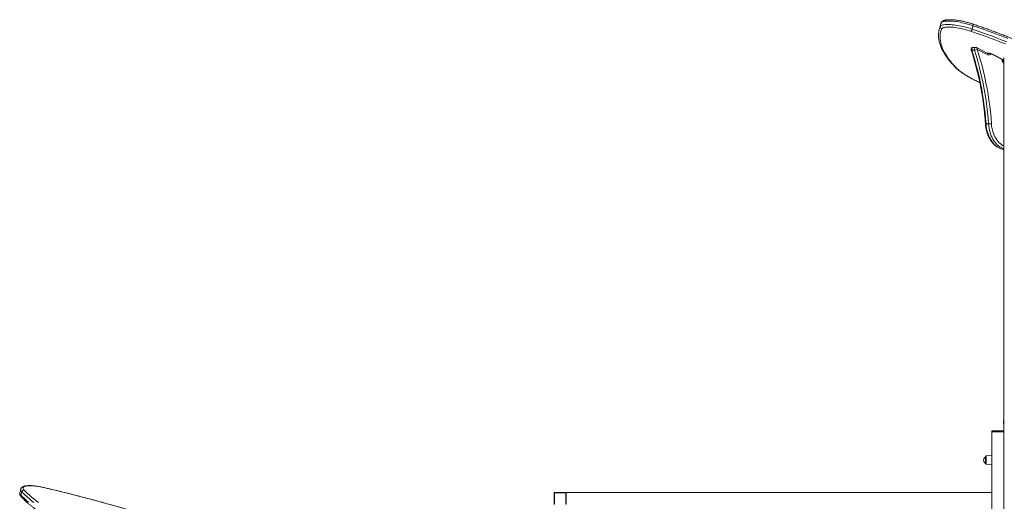
# Model space of a CAD drawing. Units: millimetres. Extents: x -6697 to 22742, y -1620 to 8801.
# Drawn here: x 7032 to 9462, y 7613 to 8801 of the extents above; entities that cross this region are included whole.
import ezdxf

# ---------------------------------------------------------------- set-up
doc = ezdxf.new("R2010")
doc.units = ezdxf.units.MM

msp = doc.modelspace()

# ---------------------------------------------------------------- linework, layer by layer
at = {"color": 7, "linetype": 'Continuous', "lineweight": 15}
for p, q in [((9303.8, 8785.5), (9301.6, 8777.1)), ((9304.8, 8788.8), (9303.8, 8785.5)), ((9306.4, 8793.1), (9304.2, 8784.7)), ((9384.9, 8786.7), (9382.7, 8778.2)), ((9382, 8726), (9388.4, 8726)), ((9391.6, 8733.1), (9385.2, 8733.1)), ((9420.1, 8719.1), (9393.9, 8732.5)), ((9421.3, 8714.6), (9395.1, 8728.1)), ((9419.8, 8719.2), (9420.2, 8719.2)), ((9431.6, 8716.3), (9458.9, 8702.3)), ((9432.7, 8716.1), (9460, 8702)), ((9461.1, 8706.8), (9461.1, 7785.3)), ((9461.1, 8698), (9459.9, 8698.5)), ((9417.1, 8544), (9423.5, 8544)), ((9460.1, 7809.2), (9460.1, 7804.2)), ((9460.1, 7804.2), (9461.1, 7804.2)), ((9461.1, 7785.3), (9431.1, 7785.3)), ((9431.1, 7785.3), (9431.1, 7784.3)), ((9461.1, 7784.3), (9431.1, 7784.3)), ((9431.1, 6845.7), (9431.1, 7784.3)), ((9432.1, 7786.3), (9460.1, 7786.3)), ((9461.1, 7785.3), (9461.1, 7784.3)), ((9461.1, 6274.3), (9461.1, 7784.3)), ((9416.1, 7714.3), (9416.1, 7722.4)), ((9416.1, 7706.1), (9416.1, 7714.3)), ((9431.1, 7726.3), (9417.8, 7724.4)), ((9417.8, 7704.2), (9431.1, 7702.3)), ((7034.4, 7642.4), (7032.3, 7633.9)), ((7036.9, 7636.4), (7034.7, 7628)), ((8351.1, 7634.3), (8352.1, 7633.3)), ((8351.1, 7634.3), (8381.1, 7634.3)), ((8351.1, 7604.3), (8351.1, 7634.3)), ((8380.1, 7633.3), (8352.1, 7633.3)), ((8352.1, 7633.3), (8352.1, 7605.3)), ((8380.1, 7633.3), (8381.1, 7634.3)), ((8380.1, 7605.3), (8380.1, 7633.3)), ((8381.1, 7634.3), (9431.1, 7634.3)), ((8381.1, 7634.3), (8381.1, 7604.3)), ((9431.1, 7634.3), (9431.1, 7574.3))]:
    msp.add_line(p, q, dxfattribs=at)
at = {"color": 8, "linetype": 'Continuous', "lineweight": 15}
for p, q in [((9306.6, 8793.8), (9306.4, 8793.1)), ((9419.7, 8719.2), (9420.2, 8719.2)), ((9460, 8702), (9461.1, 8701.4)), ((9461.1, 7809.2), (9460.1, 7809.2)), ((9417.8, 7724.4), (9417.8, 7704.2))]:
    msp.add_line(p, q, dxfattribs=at)
at = {"color": 7, "linetype": 'Continuous', "lineweight": 15, "flags": 128}
for points in [[(9384.9, 8786.7), (9380.5, 8788.1), (9376, 8789.5), (9371.4, 8790.8), (9366.8, 8792), (9362.2, 8793.1), (9357.6, 8794.1), (9353, 8795), (9348.5, 8795.9), (9344.1, 8796.6), (9339.8, 8797.1), (9335.7, 8797.6), (9331.7, 8797.9), (9328, 8798.1), (9324.5, 8798.2), (9321.2, 8798.1), (9318.3, 8797.9), (9315.6, 8797.6), (9313.2, 8797.1), (9311.1, 8796.6), (9309.4, 8795.9), (9308.1, 8795.1), (9307.1, 8794.1), (9306.4, 8793.1)], [(9300.8, 8773.6), (9301.5, 8776.6), (9302.6, 8780.4)], [(9307.8, 8778.7), (9306.3, 8774.7), (9305.1, 8770.6), (9304.3, 8766.4), (9303.8, 8762.2), (9303.6, 8757.9), (9303.8, 8753.4), (9304.4, 8748.9), (9305.3, 8744.3), (9306.5, 8739.7), (9308.1, 8734.9), (9310, 8730.1), (9312.2, 8725.2), (9314.8, 8720.3), (9317.8, 8715.3), (9321.1, 8710.2), (9324.7, 8705), (9328.7, 8699.8), (9333, 8694.5), (9337.6, 8689.2), (9342.6, 8683.8)], [(9304.2, 8784.7), (9304.9, 8785.7), (9305.9, 8786.6), (9307.3, 8787.4), (9309, 8788.1), (9311, 8788.7), (9313.4, 8789.1), (9316.1, 8789.4), (9319.1, 8789.6), (9322.3, 8789.7), (9325.8, 8789.6), (9329.6, 8789.4), (9333.5, 8789.1), (9337.6, 8788.7), (9341.9, 8788.1), (9346.3, 8787.4), (9350.8, 8786.6), (9355.4, 8785.7), (9360, 8784.6), (9364.6, 8783.5), (9369.3, 8782.3), (9373.8, 8781), (9378.3, 8779.6), (9382.7, 8778.2)], [(9379.8, 8772.8), (9375.6, 8774.1), (9371.3, 8775.4), (9366.9, 8776.7), (9362.5, 8777.8), (9358, 8778.9), (9353.6, 8779.8), (9349.2, 8780.7), (9344.9, 8781.4), (9340.8, 8782.1), (9336.7, 8782.6), (9332.8, 8782.9), (9329.2, 8783.2), (9325.7, 8783.3), (9322.5, 8783.3), (9319.6, 8783.1), (9316.9, 8782.9), (9314.5, 8782.5), (9312.5, 8781.9), (9310.8, 8781.3), (9309.5, 8780.5), (9308.5, 8779.7), (9307.8, 8778.7)], [(9382.7, 8778.2), (9395.5, 8773.8), (9408.1, 8769.4), (9420.6, 8765), (9432.9, 8760.5), (9445, 8755.9), (9457, 8751.3), (9468.8, 8746.7)], [(9471, 8755.1), (9459.2, 8759.8), (9447.2, 8764.4), (9435, 8768.9), (9422.7, 8773.4), (9410.3, 8777.9), (9397.7, 8782.3), (9384.9, 8786.7)], [(9465.1, 8741.5), (9453.4, 8746.1), (9441.5, 8750.7), (9429.5, 8755.2), (9417.3, 8759.6), (9404.9, 8764.1), (9392.4, 8768.4), (9379.8, 8772.8)], [(9382, 8726), (9386.2, 8712.7), (9390.2, 8699.2), (9394, 8685.7), (9397.4, 8671.9), (9400.7, 8658.1), (9403.6, 8644.1), (9406.4, 8630.1), (9408.8, 8615.9), (9411, 8601.6), (9412.9, 8587.3), (9414.6, 8572.9), (9416, 8558.5), (9417.1, 8544)], [(9423.5, 8544), (9422.4, 8558.5), (9421, 8572.9), (9419.3, 8587.3), (9417.4, 8601.6), (9415.2, 8615.9), (9412.7, 8630.1), (9410, 8644.1), (9407, 8658.1), (9403.8, 8671.9), (9400.3, 8685.7), (9396.6, 8699.2), (9392.6, 8712.7), (9388.4, 8726)], [(9395.1, 8728.1), (9399.4, 8714.7), (9403.4, 8701.1), (9407.2, 8687.4), (9410.7, 8673.6), (9413.9, 8659.6), (9416.9, 8645.5), (9419.7, 8631.3), (9422.2, 8617), (9424.4, 8602.6), (9426.3, 8588.2), (9428, 8573.7), (9429.4, 8559.1), (9430.6, 8544.5)], [(7067.2, 7609.6), (7061.3, 7614.1), (7055.8, 7618.7), (7050.5, 7623.2), (7045.7, 7627.7), (7041.1, 7632.1), (7036.9, 7636.4)], [(7091.7, 7646.3), (7087.3, 7647.3), (7082.9, 7648.2), (7078.6, 7648.9), (7074.4, 7649.6), (7070.3, 7650.1), (7066.4, 7650.5), (7062.7, 7650.8), (7059.2, 7650.9), (7055.9, 7650.9), (7052.9, 7650.8), (7050.2, 7650.6), (7047.8, 7650.2), (7045.7, 7649.7), (7043.9, 7649.1), (7042.5, 7648.3), (7041.5, 7647.5), (7040.8, 7646.5), (7040.4, 7645.5), (7040.5, 7644.3), (7040.9, 7643.1), (7041.6, 7641.8), (7042.8, 7640.4)], [(7042.8, 7640.4), (7046.9, 7636.1), (7051.4, 7631.7), (7056.3, 7627.3), (7061.4, 7622.8), (7066.9, 7618.3), (7072.7, 7613.8), (7078.8, 7609.2)], [(7425.5, 7551.5), (7409.6, 7556.9), (7393.5, 7562.2), (7377.3, 7567.5), (7361, 7572.7), (7344.6, 7577.8), (7328.1, 7582.9), (7311.6, 7587.9), (7294.9, 7592.9), (7278.2, 7597.8), (7261.4, 7602.6), (7244.6, 7607.3), (7227.7, 7612), (7210.8, 7616.6), (7193.8, 7621.1), (7176.9, 7625.5), (7159.8, 7629.8), (7142.8, 7634.1), (7125.8, 7638.3), (7108.8, 7642.3), (7091.7, 7646.3)], [(7034.7, 7628), (7038.9, 7623.6), (7043.5, 7619.2), (7048.4, 7614.8), (7053.6, 7610.2)]]:
    msp.add_lwpolyline(points, dxfattribs=at)
at = {"color": 8, "linetype": 'Continuous', "lineweight": 15, "flags": 128}
for points in [[(9302.6, 8780.4), (9302.7, 8780.7), (9304.2, 8784.7)], [(9306.4, 8793.1), (9304.9, 8789.1), (9304.8, 8788.8)], [(9384.8, 8790.6), (9385, 8790.5), (9385.2, 8790.2), (9385.3, 8789.8), (9385.3, 8789.1), (9385.2, 8788.4), (9385.1, 8787.6), (9384.9, 8786.7)], [(9380.5, 8726.5), (9380.6, 8726.3), (9380.9, 8726.1), (9381.4, 8726), (9382, 8726)], [(9385.2, 8733.1), (9384.4, 8733), (9383.4, 8732.4), (9382.6, 8731.5), (9382, 8730.3), (9381.7, 8728.9), (9381.7, 8727.4), (9382, 8726)], [(9388.4, 8726), (9388.1, 8727.4), (9388.1, 8728.9), (9388.4, 8730.3), (9389, 8731.5), (9389.8, 8732.4), (9390.7, 8733), (9391.6, 8733.1)], [(9395.1, 8728.1), (9395.3, 8729), (9395.3, 8729.9), (9395.2, 8730.7), (9394.9, 8731.4), (9394.5, 8732), (9394, 8732.4), (9393.9, 8732.5)], [(9421.3, 8714.6), (9421.5, 8715.5), (9421.5, 8716.4), (9421.4, 8717.2), (9421.1, 8717.9), (9420.8, 8718.5), (9420.3, 8718.9), (9420.1, 8719.1)], [(9420.2, 8719), (9420.4, 8719), (9420.8, 8719.1)], [(9432.7, 8716.1), (9432.1, 8716.1), (9431.7, 8716.3)], [(9461.1, 8694.1), (9459.9, 8694.9), (9458.8, 8696.1), (9457.9, 8697.6), (9457.2, 8699.3), (9456.7, 8701.1), (9456.5, 8703), (9456.5, 8703.5)], [(9460, 8702), (9459.3, 8702.1), (9458.9, 8702.3)], [(9342.6, 8683.8), (9345.3, 8681.1), (9348.3, 8678.4), (9351.6, 8675.6), (9355.3, 8672.8), (9359.3, 8670), (9363.5, 8667.1), (9368.1, 8664.2), (9373, 8661.3), (9378.2, 8658.3), (9383.6, 8655.4), (9389.3, 8652.4), (9395.2, 8649.5), (9401.4, 8646.5), (9401.6, 8646.4)], [(9461.1, 8698.7), (9460.8, 8698.7), (9459.5, 8698.6)], [(9417.1, 8544), (9417.6, 8538.9), (9418.4, 8533.9), (9419.4, 8529), (9420.6, 8524.2), (9422.1, 8519.5), (9423.8, 8515.1), (9425.8, 8510.8), (9428, 8506.7), (9430.4, 8502.8), (9432.9, 8499.2), (9435.7, 8495.9), (9438.6, 8492.9), (9441.7, 8490.2), (9444.9, 8487.8), (9448.2, 8485.7), (9451.6, 8484), (9455.1, 8482.7), (9458.6, 8481.7), (9461.1, 8481.2)], [(9461.1, 8482.8), (9457.9, 8484), (9454.5, 8485.7), (9451.2, 8487.8), (9448, 8490.2), (9445, 8492.9), (9442.1, 8495.9), (9439.3, 8499.2), (9436.7, 8502.8), (9434.3, 8506.7), (9432.2, 8510.8), (9430.2, 8515.1), (9428.5, 8519.5), (9427, 8524.2), (9425.7, 8529), (9424.7, 8533.9), (9424, 8538.9), (9423.5, 8544)], [(9430.6, 8544.5), (9431, 8539.6), (9431.8, 8534.8), (9432.8, 8530), (9434, 8525.4), (9435.5, 8520.9), (9437.2, 8516.6), (9439.2, 8512.5), (9441.3, 8508.7), (9443.7, 8505), (9446.2, 8501.6), (9449, 8498.6), (9451.8, 8495.8), (9454.9, 8493.3), (9458, 8491.2), (9461.1, 8489.5)], [(7032.3, 7633.9), (7032.2, 7633.3), (7032.3, 7632.1), (7032.7, 7630.8), (7033.5, 7629.4), (7034.7, 7628)], [(7036.9, 7636.4), (7035.7, 7637.9), (7034.9, 7639.3), (7034.4, 7640.6), (7034.3, 7641.8), (7034.4, 7642.4)], [(7091.7, 7646.3), (7091.7, 7646.5), (7091.6, 7646.5)]]:
    msp.add_lwpolyline(points, dxfattribs=at)
at = {"color": 7, "linetype": 'Continuous', "lineweight": 15}
for centre, radius, start, end in [((9309.1, 8783.5), 4.98, 166.5049, 255.7726), ((9373.3, 8779.8), 9.61, 313.017, 350.5456), ((9385.2, 8728.1), 5, 90, 198.2266), ((9387.7, 8740.1), 14.1, 272.8731, 301.9029), ((9391.6, 8728.1), 5, 62.7637, 90), ((9422.9, 8604.3), 60.3, 270.5801, 277.2986), ((9465.1, 7809.2), 5, 143.1301, 180), ((9432.1, 7785.3), 1, 90, 180), ((9460.1, 7785.3), 1, 0, 90), ((9420.2, 7714.3), 9.15, 116.9628, 243.0372), ((9418.1, 7722.4), 2, 98, 180), ((9418.1, 7706.1), 2, 180, 262), ((7042.1, 7635.1), 5.31, 82.4556, 165.6004)]:
    msp.add_arc(centre, radius, start, end, dxfattribs=at)
at = {"color": 8, "linetype": 'Continuous', "lineweight": 15}
for centre, radius, start, end in [((9417.6, 8684.6), 34.9, 64.2722, 87.2644), ((9423.7, 8720), 5.89, 245.6523, 334.0279), ((9343.2, 8688), 4.22, 223.6603, 261.3698), ((9458.7, 8696.3), 2.52, 22.2661, 61.4524), ((9416.7, 8547.3), 3.35, 251.7597, 277.2512), ((7039, 7626.8), 4.42, 164.322, 222.0904)]:
    msp.add_arc(centre, radius, start, end, dxfattribs=at)
at = {"color": 7, "linetype": 'Continuous', "lineweight": 15}
msp.add_ellipse((9465.1, 8705.7), major_axis=(3.99, -1.09), ratio=0.240393, start_param=2.422048, end_param=3.207446, dxfattribs=at)
for points, knots in [([(9384.8, 8790.6), (9384.1, 8790.9), (9382.1, 8791.5), (9378.8, 8792.6), (9374.7, 8793.8), (9370.6, 8794.9), (9366.5, 8796), (9362.4, 8797), (9358.3, 8797.9), (9354.2, 8798.7), (9350.1, 8799.4), (9346.2, 8800), (9342.3, 8800.5), (9338.6, 8800.9), (9335, 8801.2), (9331.6, 8801.4), (9328.3, 8801.5), (9325.1, 8801.4), (9322.2, 8801.3), (9319.4, 8801), (9316.8, 8800.5), (9314.4, 8799.9), (9312.3, 8799.1), (9310.5, 8798.2), (9309.1, 8797.2), (9308, 8796), (9307.1, 8794.9), (9306.8, 8794.1), (9306.6, 8793.8)], [0, 0, 0, 0, 0.0213831, 0.0620559, 0.102698, 0.1433144, 0.183919, 0.2245248, 0.2651409, 0.3057809, 0.3464597, 0.3871942, 0.4280047, 0.4689162, 0.5099607, 0.5511802, 0.5926317, 0.6343931, 0.6765742, 0.7193291, 0.762867, 0.8074265, 0.8530548, 0.8907805, 0.9241935, 0.9544965, 0.9828636, 1, 1, 1, 1]), ([(9306.6, 8793.8), (9306.3, 8793.1), (9305.7, 8791.6), (9305.2, 8790), (9304.9, 8789.1)], [0, 0, 0, 0, 0.461488, 1, 1, 1, 1]), ([(9704.6, 8623.3), (9704, 8624), (9702.1, 8626.1), (9698.9, 8629.6), (9694.7, 8633.8), (9690.3, 8638), (9685.6, 8642.3), (9680.6, 8646.6), (9675.3, 8650.9), (9669.7, 8655.2), (9663.9, 8659.6), (9657.8, 8664), (9651.5, 8668.4), (9644.9, 8672.8), (9638, 8677.3), (9630.9, 8681.7), (9623.5, 8686.2), (9615.9, 8690.6), (9608, 8695.1), (9599.9, 8699.6), (9591.6, 8704.1), (9583, 8708.6), (9574.3, 8713.1), (9565.3, 8717.6), (9556.1, 8722), (9546.6, 8726.5), (9537, 8730.9), (9527.2, 8735.4), (9517.2, 8739.8), (9507, 8744.2), (9496.7, 8748.6), (9486.1, 8753), (9475.5, 8757.3), (9464.6, 8761.6), (9453.6, 8765.9), (9442.4, 8770.1), (9431.1, 8774.3), (9419.7, 8778.5), (9408.1, 8782.6), (9396.5, 8786.7), (9388.7, 8789.3), (9384.8, 8790.6)], [0, 0, 0, 0, 0.013649, 0.039886, 0.066106, 0.092303, 0.118476, 0.144623, 0.170745, 0.196844, 0.22292, 0.248976, 0.275013, 0.301032, 0.327035, 0.353024, 0.379, 0.404964, 0.430917, 0.45686, 0.482794, 0.50872, 0.534638, 0.56055, 0.586455, 0.612355, 0.63825, 0.66414, 0.690025, 0.715907, 0.741785, 0.76766, 0.793532, 0.819401, 0.845267, 0.871131, 0.896994, 0.922854, 0.948712, 0.974569, 1, 1, 1, 1]), ([(9300.8, 8773.2), (9300.7, 8772.5), (9300.3, 8770.4), (9299.9, 8766.8), (9299.8, 8762.6), (9300, 8758.2), (9300.4, 8753.8), (9301.2, 8749.3), (9302.3, 8744.7), (9303.8, 8740.1), (9305.5, 8735.4), (9307.5, 8730.6), (9309.9, 8725.8), (9312.6, 8720.9), (9315.5, 8716), (9318.8, 8711), (9322.4, 8706), (9326.3, 8700.9), (9330.5, 8695.8), (9334.9, 8690.7), (9338.2, 8687.1), (9340, 8685.3), (9340.1, 8685.1)], [0, 0, 0, 0, 0.027534, 0.079589, 0.131766, 0.184147, 0.236794, 0.289749, 0.343025, 0.396617, 0.450499, 0.504633, 0.558977, 0.613484, 0.668114, 0.72283, 0.7776, 0.832401, 0.887214, 0.942023, 0.993921, 1, 1, 1, 1]), ([(9380.5, 8726.5), (9381.2, 8724.4), (9383.2, 8718.3), (9386.3, 8708), (9389.9, 8695.7), (9393.2, 8683.3), (9396.3, 8670.8), (9399.3, 8658.2), (9402, 8645.4), (9404.5, 8632.6), (9406.8, 8619.7), (9408.9, 8606.8), (9410.7, 8593.7), (9412.3, 8580.6), (9413.8, 8567.5), (9414.9, 8555.3), (9415.4, 8547.5), (9415.7, 8544.1)], [0, 0, 0, 0, 0.0367542, 0.1067107, 0.1766695, 0.2466292, 0.3165897, 0.3865512, 0.4565136, 0.5264768, 0.5964408, 0.6664056, 0.7363711, 0.8063373, 0.876304, 0.9462712, 1, 1, 1, 1]), ([(9420.2, 8719), (9420.2, 8719), (9420.2, 8719), (9420.2, 8719), (9420.1, 8719), (9420.1, 8719.1)], [0, 0, 0, 0, 0.23955, 0.917211, 1, 1, 1, 1]), ([(9420.2, 8719.2), (9420.4, 8719.2), (9420.8, 8719.2), (9421.7, 8719.1), (9422.9, 8719), (9424.3, 8718.7), (9425.8, 8718.4), (9427.3, 8718), (9428.7, 8717.5), (9430, 8717), (9431, 8716.6), (9431.5, 8716.4), (9431.6, 8716.3)], [0, 0, 0, 0, 0.058029, 0.156826, 0.261547, 0.371509, 0.484597, 0.599185, 0.713857, 0.826997, 0.937079, 1, 1, 1, 1]), ([(9459.9, 8698.5), (9459.9, 8698.6), (9459.8, 8698.6), (9459.5, 8698.8), (9459.1, 8699.4), (9458.6, 8700.2), (9458.3, 8701.2), (9458.1, 8702.1), (9458.1, 8702.6), (9458, 8702.7)], [0, 0, 0, 0, 0.087691, 0.258375, 0.435611, 0.607188, 0.779209, 0.95295, 1, 1, 1, 1]), ([(9458.9, 8702.3), (9459, 8702.2), (9459.4, 8702), (9459.7, 8701.8), (9459.8, 8701.7), (9459.8, 8701.7), (9459.8, 8701.7)], [0, 0, 0, 0, 0.261831, 0.633797, 0.965082, 1, 1, 1, 1]), ([(9340.1, 8685.1), (9340.6, 8684.6), (9341.9, 8683.2), (9344.4, 8680.9), (9347.5, 8678.2), (9351, 8675.4), (9354.7, 8672.6), (9358.7, 8669.8), (9362.9, 8667), (9367.4, 8664.2), (9372.1, 8661.4), (9377, 8658.6), (9382.2, 8655.7), (9387.6, 8652.9), (9393.3, 8650.1), (9398, 8647.9), (9400.9, 8646.5), (9401.8, 8646.1)], [0, 0, 0, 0, 0.037337, 0.110201, 0.182836, 0.255194, 0.327283, 0.399129, 0.470762, 0.542211, 0.613501, 0.684656, 0.755696, 0.826637, 0.897494, 0.968277, 1, 1, 1, 1]), ([(9415.7, 8544.1), (9415.7, 8543.3), (9415.9, 8540.9), (9416.4, 8537), (9417.2, 8532.4), (9418.2, 8527.9), (9419.4, 8523.5), (9420.9, 8519.2), (9422.5, 8515), (9424.4, 8511), (9426.4, 8507.2), (9428.6, 8503.6), (9431.1, 8500.2), (9433.6, 8497), (9436.4, 8494.1), (9439.2, 8491.4), (9442.3, 8489), (9445.4, 8486.9), (9448.6, 8485.1), (9451.9, 8483.6), (9455.2, 8482.4), (9458.3, 8481.6), (9460.3, 8481.3), (9461.1, 8481.2)], [0, 0, 0, 0, 0.02646, 0.076092, 0.125745, 0.175415, 0.225106, 0.274818, 0.324551, 0.374304, 0.42407, 0.473837, 0.523588, 0.573303, 0.622955, 0.672513, 0.721941, 0.771205, 0.820273, 0.869121, 0.917742, 0.966143, 1, 1, 1, 1]), ([(7032.3, 7633.9), (7032.2, 7633.4), (7032, 7632.5), (7032, 7631), (7032.3, 7629.4), (7032.9, 7627.9), (7033.7, 7626.4), (7034.6, 7625), (7035.4, 7624.2), (7035.7, 7623.8)], [0, 0, 0, 0, 0.113094, 0.249777, 0.388718, 0.535248, 0.695117, 0.87385, 1, 1, 1, 1]), ([(7091.6, 7646.5), (7090.9, 7646.7), (7088.8, 7647.1), (7085.4, 7647.9), (7081.3, 7648.6), (7077.3, 7649.3), (7073.4, 7649.9), (7069.5, 7650.4), (7065.8, 7650.8), (7062.3, 7651.1), (7058.9, 7651.2), (7055.6, 7651.3), (7052.5, 7651.2), (7049.6, 7651), (7046.9, 7650.7), (7044.4, 7650.2), (7042.1, 7649.5), (7040.1, 7648.7), (7038.4, 7647.8), (7037.1, 7646.7), (7036, 7645.5), (7035.1, 7644.2), (7034.6, 7643.1), (7034.5, 7642.4), (7034.5, 7642.3)], [0, 0, 0, 0, 0.026395, 0.076569, 0.126781, 0.177046, 0.227386, 0.277827, 0.328403, 0.379156, 0.430143, 0.481439, 0.53315, 0.585425, 0.638472, 0.692567, 0.747988, 0.79876, 0.844247, 0.884637, 0.921494, 0.956209, 0.99344, 1, 1, 1, 1]), ([(7425.9, 7551.5), (7423.3, 7552.4), (7415.7, 7555), (7402.9, 7559.2), (7387.7, 7564.3), (7372.4, 7569.2), (7357.1, 7574.1), (7341.6, 7578.9), (7326, 7583.7), (7310.4, 7588.5), (7294.7, 7593.1), (7279, 7597.7), (7263.2, 7602.3), (7247.3, 7606.7), (7231.4, 7611.1), (7215.4, 7615.5), (7199.5, 7619.8), (7183.5, 7623.9), (7167.4, 7628.1), (7151.4, 7632.1), (7135.3, 7636.1), (7119.3, 7640), (7104.7, 7643.4), (7095.5, 7645.6), (7091.6, 7646.5)], [0, 0, 0, 0, 0.0247701, 0.0718385, 0.1189063, 0.1659733, 0.2130393, 0.2601045, 0.307169, 0.3542329, 0.4012961, 0.4483589, 0.4954212, 0.5424831, 0.5895447, 0.6366061, 0.6836673, 0.7307284, 0.7777894, 0.8248504, 0.8719115, 0.9189726, 0.966034, 1, 1, 1, 1]), ([(7035.7, 7623.8), (7036.4, 7623.1), (7038.4, 7621), (7041.9, 7617.5), (7046.4, 7613.2), (7051.1, 7609), (7056.2, 7604.7), (7061.5, 7600.4), (7067, 7596), (7072.9, 7591.7), (7079, 7587.3), (7085.4, 7582.9), (7092.1, 7578.4), (7099, 7574), (7106.1, 7569.5), (7113.5, 7565.1), (7121.2, 7560.6), (7129, 7556.1), (7137.2, 7551.6), (7145.5, 7547.2), (7154.1, 7542.7), (7162.9, 7538.2), (7171.9, 7533.7), (7181.1, 7529.2), (7190.6, 7524.8), (7200.2, 7520.3), (7210, 7515.9), (7220, 7511.4), (7230.2, 7507), (7240.6, 7502.7), (7251.2, 7498.3), (7261.9, 7494), (7272.8, 7489.7), (7283.8, 7485.4), (7295, 7481.2), (7306.3, 7477), (7317.7, 7472.8), (7329.3, 7468.7), (7341, 7464.6), (7352.8, 7460.6), (7360.8, 7457.9), (7364.7, 7456.6)], [0, 0, 0, 0, 0.013647, 0.039864, 0.066062, 0.092234, 0.118381, 0.144503, 0.170601, 0.196678, 0.222734, 0.248771, 0.274791, 0.300795, 0.326785, 0.352762, 0.378727, 0.404681, 0.430626, 0.456561, 0.482489, 0.508409, 0.534322, 0.560229, 0.586131, 0.612028, 0.63792, 0.663807, 0.689691, 0.715571, 0.741448, 0.767322, 0.793193, 0.819062, 0.844928, 0.870792, 0.896655, 0.922515, 0.948374, 0.974232, 1, 1, 1, 1])]:
    msp.add_open_spline(points, degree=3, knots=knots, dxfattribs=at)

doc.saveas('drawing.dxf')
